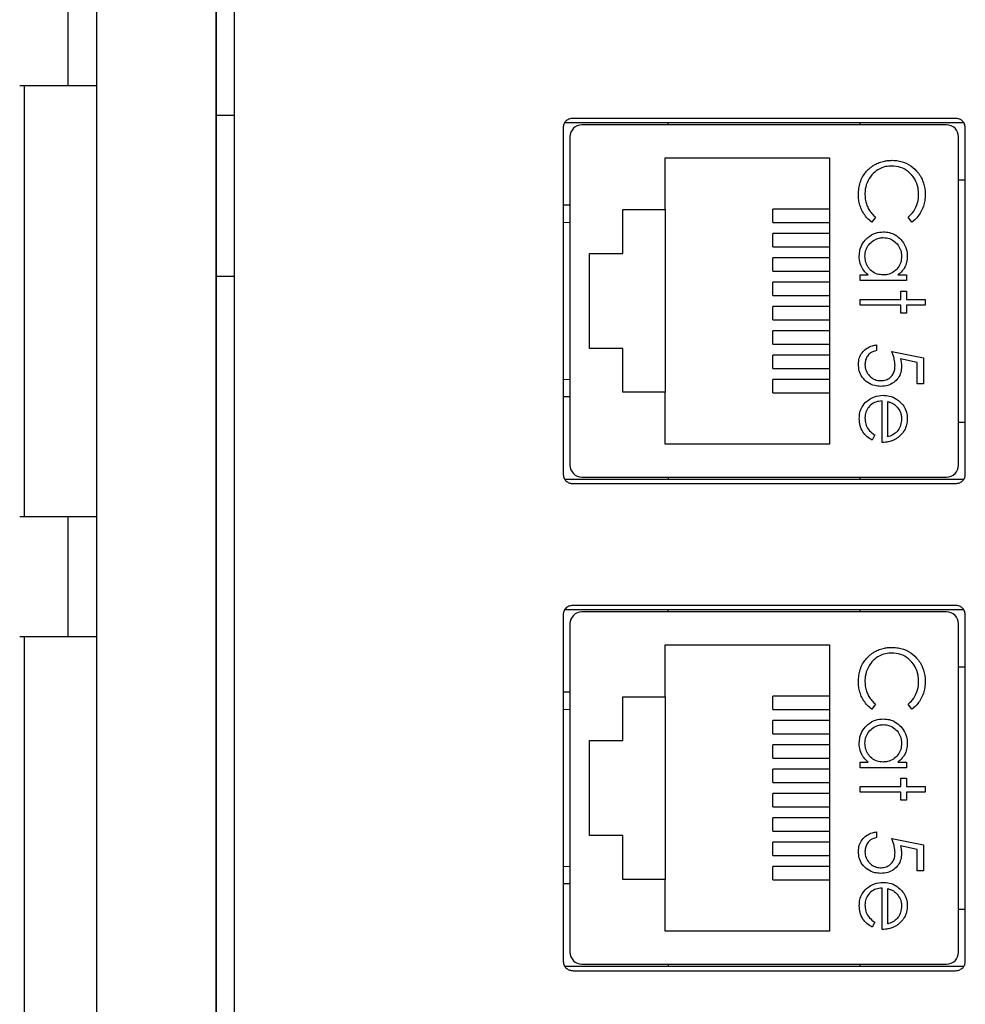
# Model space of a CAD drawing. Units: inches. Extents: x 0.1 to 8.1, y 0.3 to 10.7.
# Drawn here: x 1.8 to 2.3, y 7.8 to 8.3 of the extents above; entities that cross this region are included whole.
import ezdxf

# ---------------------------------------------------------------- set-up
doc = ezdxf.new("R2010")
doc.units = ezdxf.units.IN
doc.header["$MEASUREMENT"] = 0

msp = doc.modelspace()

# ---------------------------------------------------------------- linework, layer by layer
at = {"color": 7, "linetype": 'Continuous', "lineweight": 25}
for p, q in [((1.80918, 8.93997), (1.80918, 7.4128)), ((1.87478, 7.4128), (1.87478, 8.93997)), ((1.8748, 7.4128), (1.8748, 8.93997)), ((1.88458, 8.89618), (1.88458, 7.45658)), ((1.79344, 8.36006), (1.79344, 8.2944)), ((1.7672, 8.2944), (1.79344, 8.2944)), ((1.76982, 8.0583), (1.76982, 8.2944)), ((1.79344, 8.2944), (1.80918, 8.2944)), ((1.8748, 8.27813), (1.88458, 8.27813)), ((2.2792, 8.27638), (2.06996, 8.27638)), ((2.06458, 8.27138), (2.06458, 8.08138)), ((2.28376, 8.27388), (2.0654, 8.27388)), ((2.28374, 8.27391), (2.06542, 8.27391)), ((2.27432, 8.27284), (2.07484, 8.27284)), ((2.12209, 8.27284), (2.12209, 8.27388)), ((2.22707, 8.27284), (2.22707, 8.27388)), ((2.28458, 8.08138), (2.28458, 8.27138)), ((2.06828, 8.26628), (2.06828, 8.08649)), ((2.28088, 8.08649), (2.28088, 8.26628)), ((2.12028, 8.25472), (2.21028, 8.25472)), ((2.12028, 8.22638), (2.12028, 8.25472)), ((2.21028, 8.25472), (2.21028, 8.09805)), ((2.28088, 8.24266), (2.28458, 8.24266)), ((2.06828, 8.22888), (2.06458, 8.22888)), ((2.17933, 8.21938), (2.17933, 8.22673)), ((2.21028, 8.22673), (2.17933, 8.22673)), ((2.09728, 8.22638), (2.12028, 8.22638)), ((2.09728, 8.20238), (2.09728, 8.22638)), ((2.12028, 8.22638), (2.12028, 8.12638)), ((2.23547, 8.22229), (2.2334, 8.21956)), ((2.25536, 8.21956), (2.25327, 8.22229)), ((2.17933, 8.21938), (2.21028, 8.21938)), ((2.17933, 8.20605), (2.17933, 8.2134)), ((2.21028, 8.2134), (2.17933, 8.2134)), ((2.17933, 8.20605), (2.21028, 8.20605)), ((2.07895, 8.20238), (2.09728, 8.20238)), ((2.07895, 8.15038), (2.07895, 8.20238)), ((2.17933, 8.19272), (2.17933, 8.20007)), ((2.21028, 8.20007), (2.17933, 8.20007)), ((1.88458, 8.18979), (1.8748, 8.18979)), ((2.17933, 8.19272), (2.21028, 8.19272)), ((2.22701, 8.19063), (2.2314, 8.19063)), ((2.22701, 8.18751), (2.22701, 8.19063)), ((2.24769, 8.19063), (2.25238, 8.19063)), ((2.25238, 8.19063), (2.25238, 8.18751)), ((2.17933, 8.17938), (2.17933, 8.18673)), ((2.21028, 8.18673), (2.17933, 8.18673)), ((2.25238, 8.18751), (2.22701, 8.18751)), ((2.17933, 8.17938), (2.21028, 8.17938)), ((2.24927, 8.18172), (2.25238, 8.18172)), ((2.24927, 8.17727), (2.24927, 8.18172)), ((2.25238, 8.18172), (2.25238, 8.17727)), ((2.17933, 8.16605), (2.17933, 8.1734)), ((2.21028, 8.1734), (2.17933, 8.1734)), ((2.22701, 8.17727), (2.24927, 8.17727)), ((2.22701, 8.17416), (2.22701, 8.17727)), ((2.24927, 8.17416), (2.22701, 8.17416)), ((2.24927, 8.16971), (2.24927, 8.17416)), ((2.25238, 8.17727), (2.26262, 8.17727)), ((2.25238, 8.17416), (2.25238, 8.16971)), ((2.26262, 8.17416), (2.25238, 8.17416)), ((2.26262, 8.17727), (2.26262, 8.17416)), ((2.25238, 8.16971), (2.24927, 8.16971)), ((2.17933, 8.16605), (2.21028, 8.16605)), ((2.17933, 8.15272), (2.17933, 8.16007)), ((2.21028, 8.16007), (2.17933, 8.16007)), ((2.17933, 8.15272), (2.21028, 8.15272)), ((2.23591, 8.15234), (2.23591, 8.14923)), ((2.09728, 8.15038), (2.07895, 8.15038)), ((2.09728, 8.12638), (2.09728, 8.15038)), ((2.17933, 8.13938), (2.17933, 8.14673)), ((2.21028, 8.14673), (2.17933, 8.14673)), ((2.24437, 8.14878), (2.26173, 8.14522)), ((2.25817, 8.14279), (2.24904, 8.14466)), ((2.25817, 8.13098), (2.25817, 8.14279)), ((2.26173, 8.14522), (2.26173, 8.13098)), ((2.17933, 8.13938), (2.21028, 8.13938)), ((2.17933, 8.12605), (2.17933, 8.1334)), ((2.21028, 8.1334), (2.17933, 8.1334)), ((2.26173, 8.13098), (2.25817, 8.13098)), ((2.12028, 8.12638), (2.09728, 8.12638)), ((2.12028, 8.09805), (2.12028, 8.12638)), ((2.17933, 8.12605), (2.21028, 8.12605)), ((2.06828, 8.12389), (2.06458, 8.12389)), ((2.23903, 8.09893), (2.23903, 8.12163)), ((2.24215, 8.10204), (2.24215, 8.1213)), ((2.28088, 8.11011), (2.28458, 8.11011)), ((2.23502, 8.10303), (2.23357, 8.10026)), ((2.21028, 8.09805), (2.12028, 8.09805)), ((2.0654, 8.07888), (2.28377, 8.07888)), ((2.06543, 8.07885), (2.28375, 8.07885)), ((2.06996, 8.07638), (2.2792, 8.07638)), ((2.07484, 8.07993), (2.27432, 8.07993)), ((2.12209, 8.07993), (2.12209, 8.07888)), ((2.22707, 8.07888), (2.22707, 8.07993)), ((1.7672, 8.0583), (1.79344, 8.0583)), ((1.79344, 8.0583), (1.79344, 7.99264)), ((1.79344, 8.0583), (1.80918, 8.0583)), ((2.28376, 8.00722), (2.0654, 8.00722)), ((2.28374, 8.00725), (2.06542, 8.00725)), ((2.2792, 8.00972), (2.06996, 8.00972)), ((2.27432, 8.00617), (2.07484, 8.00617)), ((2.12209, 8.00617), (2.12209, 8.00722)), ((2.22707, 8.00617), (2.22707, 8.00722)), ((2.06458, 8.00472), (2.06458, 7.81472)), ((2.28458, 7.81472), (2.28458, 8.00472)), ((2.06828, 7.99961), (2.06828, 7.81982)), ((2.28088, 7.81982), (2.28088, 7.99961)), ((1.7672, 7.99264), (1.79344, 7.99264)), ((1.76982, 7.17267), (1.76982, 7.99264)), ((1.79344, 7.99264), (1.80918, 7.99264)), ((2.12028, 7.98805), (2.21028, 7.98805)), ((2.12028, 7.95972), (2.12028, 7.98805)), ((2.21028, 7.98805), (2.21028, 7.83138)), ((2.28088, 7.97599), (2.28458, 7.97599)), ((2.06828, 7.96221), (2.06458, 7.96221)), ((2.09728, 7.95972), (2.12028, 7.95972)), ((2.09728, 7.93572), (2.09728, 7.95972)), ((2.12028, 7.95972), (2.12028, 7.85972)), ((2.17933, 7.95272), (2.17933, 7.96007)), ((2.21028, 7.96007), (2.17933, 7.96007)), ((2.17933, 7.95272), (2.21028, 7.95272)), ((2.23547, 7.95562), (2.2334, 7.9529)), ((2.25536, 7.9529), (2.25327, 7.95562)), ((2.17933, 7.93938), (2.17933, 7.94673)), ((2.21028, 7.94673), (2.17933, 7.94673)), ((2.07895, 7.93572), (2.09728, 7.93572)), ((2.07895, 7.88372), (2.07895, 7.93572)), ((2.17933, 7.93938), (2.21028, 7.93938)), ((2.17933, 7.92605), (2.17933, 7.9334)), ((2.21028, 7.9334), (2.17933, 7.9334)), ((2.17933, 7.92605), (2.21028, 7.92605)), ((2.17933, 7.91272), (2.17933, 7.92007)), ((2.21028, 7.92007), (2.17933, 7.92007)), ((2.22701, 7.92396), (2.2314, 7.92396)), ((2.22701, 7.92085), (2.22701, 7.92396)), ((2.25238, 7.92085), (2.22701, 7.92085)), ((2.24769, 7.92396), (2.25238, 7.92396)), ((2.25238, 7.92396), (2.25238, 7.92085)), ((2.24927, 7.91506), (2.25238, 7.91506)), ((2.24927, 7.91061), (2.24927, 7.91506)), ((2.25238, 7.91506), (2.25238, 7.91061)), ((2.17933, 7.91272), (2.21028, 7.91272)), ((2.22701, 7.91061), (2.24927, 7.91061)), ((2.22701, 7.90749), (2.22701, 7.91061)), ((2.25238, 7.91061), (2.26262, 7.91061)), ((2.26262, 7.91061), (2.26262, 7.90749)), ((2.17933, 7.89938), (2.17933, 7.90673)), ((2.21028, 7.90673), (2.17933, 7.90673)), ((2.24927, 7.90749), (2.22701, 7.90749)), ((2.24927, 7.90304), (2.24927, 7.90749)), ((2.25238, 7.90304), (2.24927, 7.90304)), ((2.25238, 7.90749), (2.25238, 7.90304)), ((2.26262, 7.90749), (2.25238, 7.90749)), ((2.17933, 7.89938), (2.21028, 7.89938)), ((2.17933, 7.88605), (2.17933, 7.8934)), ((2.21028, 7.8934), (2.17933, 7.8934)), ((2.09728, 7.88372), (2.07895, 7.88372)), ((2.09728, 7.85972), (2.09728, 7.88372)), ((2.17933, 7.88605), (2.21028, 7.88605)), ((2.23591, 7.88568), (2.23591, 7.88256)), ((2.24437, 7.88212), (2.26173, 7.87856)), ((2.17933, 7.87272), (2.17933, 7.88007)), ((2.21028, 7.88007), (2.17933, 7.88007)), ((2.25817, 7.87612), (2.24904, 7.87799)), ((2.25817, 7.86431), (2.25817, 7.87612)), ((2.26173, 7.87856), (2.26173, 7.86431)), ((2.17933, 7.87272), (2.21028, 7.87272)), ((2.17933, 7.85938), (2.17933, 7.86673)), ((2.21028, 7.86673), (2.17933, 7.86673)), ((2.26173, 7.86431), (2.25817, 7.86431)), ((2.06828, 7.85722), (2.06458, 7.85722)), ((2.12028, 7.85972), (2.09728, 7.85972)), ((2.12028, 7.83138), (2.12028, 7.85972)), ((2.17933, 7.85938), (2.21028, 7.85938)), ((2.23903, 7.83226), (2.23903, 7.85496)), ((2.24215, 7.83537), (2.24215, 7.85463)), ((2.28088, 7.84344), (2.28458, 7.84344)), ((2.23502, 7.83636), (2.23357, 7.83359)), ((2.21028, 7.83138), (2.12028, 7.83138)), ((2.0654, 7.81222), (2.28377, 7.81222)), ((2.06543, 7.81218), (2.28375, 7.81218)), ((2.07484, 7.81326), (2.27432, 7.81326)), ((2.12209, 7.81326), (2.12209, 7.81222)), ((2.22707, 7.81222), (2.22707, 7.81326)), ((2.06996, 7.80972), (2.2792, 7.80972))]:
    msp.add_line(p, q, dxfattribs=at)
at = {"color": 8, "linetype": 'Continuous', "lineweight": 25}
for p, q in [((2.06828, 8.21932), (2.06458, 8.21917)), ((2.06458, 8.13359), (2.06828, 8.13345)), ((2.06828, 7.95265), (2.06458, 7.95251)), ((2.06458, 7.86692), (2.06828, 7.86678))]:
    msp.add_line(p, q, dxfattribs=at)
at = {"color": 7, "linetype": 'Continuous', "lineweight": 25}
for centre, start, end in [((2.07484, 8.26628), 90, 180), ((2.27432, 8.26628), 0, 90), ((2.07484, 8.08649), 180, 270), ((2.27432, 8.08649), 270, 0), ((2.07484, 7.99961), 90, 180), ((2.27432, 7.99961), 0, 90), ((2.07484, 7.81982), 180, 270), ((2.27432, 7.81982), 270, 0)]:
    msp.add_arc(centre, 0.00656, start, end, dxfattribs=at)
for points, knots in [([(2.06996, 8.27638), (2.06916, 8.27629), (2.06761, 8.2761), (2.06586, 8.27478), (2.06478, 8.27314), (2.06465, 8.27197), (2.06458, 8.27138)], [0, 0, 0, 0, 0.292573, 0.569775, 0.783208, 1, 1, 1, 1]), ([(2.28458, 8.27138), (2.28447, 8.27213), (2.28426, 8.27362), (2.28281, 8.27523), (2.28106, 8.27621), (2.27983, 8.27632), (2.2792, 8.27638)], [0, 0, 0, 0, 0.2739591, 0.5463545, 0.7677509, 1, 1, 1, 1]), ([(2.22612, 8.23467), (2.22613, 8.23523), (2.22615, 8.23634), (2.22638, 8.23855), (2.22698, 8.24131), (2.22826, 8.2443), (2.23001, 8.24692), (2.23146, 8.2483), (2.23219, 8.24899)], [0, 0, 0, 0, 0.1038, 0.208048, 0.414828, 0.628435, 0.811297, 1, 1, 1, 1]), ([(2.24434, 8.25028), (2.24322, 8.25022), (2.24059, 8.25007), (2.23671, 8.24849), (2.23315, 8.24541), (2.23058, 8.24125), (2.22974, 8.23741), (2.22969, 8.23522), (2.22968, 8.23469)], [0, 0, 0, 0, 0.1402338, 0.3295884, 0.5147773, 0.7240404, 0.9340342, 1, 1, 1, 1]), ([(2.23219, 8.24899), (2.23262, 8.24934), (2.23349, 8.25005), (2.23525, 8.25118), (2.23754, 8.25228), (2.24012, 8.25299), (2.24248, 8.25334), (2.24387, 8.25338), (2.24457, 8.25339)], [0, 0, 0, 0, 0.12417, 0.249054, 0.466086, 0.689401, 0.843932, 1, 1, 1, 1]), ([(2.25906, 8.23491), (2.259, 8.23602), (2.25884, 8.23885), (2.25713, 8.24324), (2.2538, 8.24727), (2.24927, 8.24987), (2.24597, 8.25014), (2.24434, 8.25028)], [0, 0, 0, 0, 0.141516, 0.357896, 0.584707, 0.793586, 1, 1, 1, 1]), ([(2.24457, 8.25339), (2.24569, 8.25335), (2.24879, 8.25321), (2.25362, 8.25144), (2.25827, 8.2476), (2.26155, 8.24248), (2.26255, 8.23786), (2.26261, 8.23528), (2.26262, 8.23471)], [0, 0, 0, 0, 0.115499, 0.321861, 0.519656, 0.73247, 0.940649, 1, 1, 1, 1]), ([(2.2334, 8.21956), (2.23254, 8.22027), (2.23092, 8.22161), (2.22904, 8.22409), (2.22762, 8.22669), (2.22665, 8.22954), (2.22618, 8.23222), (2.22614, 8.23395), (2.22612, 8.23467)], [0, 0, 0, 0, 0.1920415, 0.3601315, 0.5330144, 0.7020978, 0.8756245, 1, 1, 1, 1]), ([(2.22968, 8.23469), (2.2297, 8.23414), (2.22973, 8.23302), (2.23001, 8.23107), (2.23063, 8.22885), (2.2318, 8.22646), (2.23341, 8.22421), (2.23477, 8.22293), (2.23547, 8.22229)], [0, 0, 0, 0, 0.117916, 0.236586, 0.417835, 0.604466, 0.799511, 1, 1, 1, 1]), ([(2.25327, 8.22229), (2.2541, 8.22304), (2.25616, 8.22492), (2.25832, 8.22892), (2.25901, 8.23257), (2.25905, 8.23457), (2.25906, 8.23491)], [0, 0, 0, 0, 0.233526, 0.580988, 0.929095, 1, 1, 1, 1]), ([(2.26262, 8.23471), (2.26258, 8.2336), (2.26249, 8.23141), (2.26172, 8.22817), (2.26043, 8.2252), (2.25862, 8.22251), (2.25685, 8.22069), (2.25568, 8.2198), (2.25536, 8.21956)], [0, 0, 0, 0, 0.191468, 0.376639, 0.56754, 0.746435, 0.931616, 1, 1, 1, 1]), ([(2.22656, 8.20099), (2.22664, 8.20211), (2.2268, 8.2046), (2.22842, 8.20823), (2.23134, 8.2115), (2.23526, 8.21386), (2.23831, 8.2141), (2.23977, 8.21422)], [0, 0, 0, 0, 0.161596, 0.35999, 0.56031, 0.791142, 1, 1, 1, 1]), ([(2.22968, 8.20088), (2.22979, 8.202), (2.23, 8.20426), (2.23169, 8.20733), (2.23426, 8.20961), (2.23708, 8.21092), (2.23897, 8.21105), (2.23973, 8.21111)], [0, 0, 0, 0, 0.212172, 0.425609, 0.644221, 0.855361, 1, 1, 1, 1]), ([(2.23973, 8.21111), (2.24086, 8.21099), (2.24312, 8.21075), (2.24614, 8.20897), (2.24839, 8.20638), (2.24956, 8.20351), (2.24967, 8.20163), (2.24971, 8.20085)], [0, 0, 0, 0, 0.212615, 0.426139, 0.645346, 0.852734, 1, 1, 1, 1]), ([(2.23977, 8.21422), (2.24089, 8.21415), (2.24313, 8.214), (2.24647, 8.21256), (2.2496, 8.20997), (2.25209, 8.20624), (2.25278, 8.20291), (2.25282, 8.20116), (2.25283, 8.20089)], [0, 0, 0, 0, 0.161991, 0.324876, 0.518151, 0.744736, 0.961859, 1, 1, 1, 1]), ([(2.2314, 8.19063), (2.23058, 8.19139), (2.22893, 8.19292), (2.2272, 8.19613), (2.22661, 8.19894), (2.22657, 8.20064), (2.22656, 8.20099)], [0, 0, 0, 0, 0.283003, 0.567912, 0.910208, 1, 1, 1, 1]), ([(2.23964, 8.19063), (2.23852, 8.19072), (2.23625, 8.19091), (2.2333, 8.19258), (2.23119, 8.19509), (2.2299, 8.19792), (2.22975, 8.19994), (2.22968, 8.20088)], [0, 0, 0, 0, 0.211349, 0.42473, 0.620343, 0.822954, 1, 1, 1, 1]), ([(2.24971, 8.20085), (2.24963, 8.19972), (2.24946, 8.19746), (2.24781, 8.19444), (2.24533, 8.19207), (2.24243, 8.19079), (2.24045, 8.19068), (2.23964, 8.19063)], [0, 0, 0, 0, 0.210615, 0.422644, 0.628827, 0.847631, 1, 1, 1, 1]), ([(2.25283, 8.20089), (2.25276, 8.19978), (2.25263, 8.19753), (2.2513, 8.19416), (2.2494, 8.19195), (2.24802, 8.19089), (2.24769, 8.19063)], [0, 0, 0, 0, 0.280514, 0.562636, 0.893383, 1, 1, 1, 1]), ([(2.22612, 8.14175), (2.2262, 8.14288), (2.22637, 8.14514), (2.22801, 8.14814), (2.2305, 8.15054), (2.23328, 8.15189), (2.23521, 8.15222), (2.23591, 8.15234)], [0, 0, 0, 0, 0.212653, 0.427108, 0.630117, 0.863884, 1, 1, 1, 1]), ([(2.23591, 8.14923), (2.23481, 8.14891), (2.23291, 8.14836), (2.23102, 8.14629), (2.2299, 8.14407), (2.22976, 8.14242), (2.22968, 8.14157)], [0, 0, 0, 0, 0.315187, 0.540172, 0.764044, 1, 1, 1, 1]), ([(2.24615, 8.14113), (2.24606, 8.14225), (2.24591, 8.14412), (2.24517, 8.14666), (2.24464, 8.14807), (2.24437, 8.14878)], [0, 0, 0, 0, 0.4245368, 0.7113084, 1, 1, 1, 1]), ([(2.23835, 8.12964), (2.23723, 8.12972), (2.23472, 8.12989), (2.23105, 8.13155), (2.22806, 8.1344), (2.22637, 8.13802), (2.2262, 8.1405), (2.22612, 8.14175)], [0, 0, 0, 0, 0.1743527, 0.3914289, 0.6142341, 0.8057011, 1, 1, 1, 1]), ([(2.22968, 8.14157), (2.22979, 8.14044), (2.23001, 8.13815), (2.23193, 8.13539), (2.23442, 8.13348), (2.23674, 8.13281), (2.23811, 8.13277), (2.23849, 8.13276)], [0, 0, 0, 0, 0.2441225, 0.4904254, 0.7042289, 0.9172075, 1, 1, 1, 1]), ([(2.24971, 8.14057), (2.24964, 8.13944), (2.24949, 8.13719), (2.24795, 8.1341), (2.2455, 8.13161), (2.24219, 8.12991), (2.23967, 8.12973), (2.23835, 8.12964)], [0, 0, 0, 0, 0.190514, 0.382614, 0.572374, 0.777835, 1, 1, 1, 1]), ([(2.23849, 8.13276), (2.23944, 8.13283), (2.24118, 8.13297), (2.24339, 8.13427), (2.24495, 8.13604), (2.24599, 8.1384), (2.24609, 8.14015), (2.24615, 8.14113)], [0, 0, 0, 0, 0.223208, 0.405533, 0.587976, 0.770841, 1, 1, 1, 1]), ([(2.24904, 8.14466), (2.24918, 8.14412), (2.24944, 8.14319), (2.24967, 8.14182), (2.2497, 8.14099), (2.24971, 8.14057)], [0, 0, 0, 0, 0.40094, 0.698988, 1, 1, 1, 1]), ([(2.22656, 8.11198), (2.22662, 8.1131), (2.22675, 8.11534), (2.22802, 8.11869), (2.23072, 8.12178), (2.2347, 8.12426), (2.23799, 8.12458), (2.23963, 8.12474)], [0, 0, 0, 0, 0.1644006, 0.3299408, 0.5176092, 0.7607333, 1, 1, 1, 1]), ([(2.23963, 8.12474), (2.24074, 8.12467), (2.24334, 8.1245), (2.2462, 8.12323), (2.24774, 8.12209), (2.2481, 8.12182)], [0, 0, 0, 0, 0.367479, 0.852672, 1, 1, 1, 1]), ([(2.23903, 8.12163), (2.2379, 8.12152), (2.23564, 8.12131), (2.23275, 8.11955), (2.23068, 8.11708), (2.22978, 8.11454), (2.22971, 8.11294), (2.22968, 8.11237)], [0, 0, 0, 0, 0.229921, 0.462151, 0.671955, 0.882204, 1, 1, 1, 1]), ([(2.24215, 8.1213), (2.24267, 8.12113), (2.24373, 8.12078), (2.24558, 8.11991), (2.24666, 8.11891), (2.24733, 8.11828)], [0, 0, 0, 0, 0.274729, 0.54987, 1, 1, 1, 1]), ([(2.2481, 8.12182), (2.24893, 8.12107), (2.25061, 8.11957), (2.25229, 8.11641), (2.25278, 8.11375), (2.25282, 8.1122), (2.25283, 8.1119)], [0, 0, 0, 0, 0.294497, 0.590969, 0.922609, 1, 1, 1, 1]), ([(2.24733, 8.11828), (2.24799, 8.11736), (2.24901, 8.11593), (2.24963, 8.11362), (2.24968, 8.11238), (2.24971, 8.11174)], [0, 0, 0, 0, 0.474812, 0.732709, 1, 1, 1, 1]), ([(2.23357, 8.10026), (2.23261, 8.10084), (2.23068, 8.102), (2.22833, 8.10472), (2.22679, 8.10815), (2.22664, 8.11072), (2.22656, 8.11198)], [0, 0, 0, 0, 0.232516, 0.466682, 0.738914, 1, 1, 1, 1]), ([(2.22968, 8.11237), (2.22978, 8.11125), (2.22998, 8.10901), (2.23147, 8.1058), (2.2335, 8.10405), (2.23475, 8.10321), (2.23502, 8.10303)], [0, 0, 0, 0, 0.298669, 0.59806, 0.913268, 1, 1, 1, 1]), ([(2.24971, 8.11174), (2.24961, 8.11062), (2.2494, 8.10837), (2.24791, 8.10552), (2.24565, 8.10326), (2.24356, 8.10243), (2.24231, 8.10209), (2.24215, 8.10204)], [0, 0, 0, 0, 0.252463, 0.50614, 0.707515, 0.960358, 1, 1, 1, 1]), ([(2.25283, 8.1119), (2.25276, 8.11079), (2.25263, 8.10854), (2.25152, 8.10579), (2.25009, 8.10376), (2.2489, 8.10255), (2.2481, 8.1019), (2.24783, 8.10169)], [0, 0, 0, 0, 0.283699, 0.569164, 0.738529, 0.91288, 1, 1, 1, 1]), ([(2.24783, 8.10169), (2.24738, 8.10136), (2.24647, 8.10071), (2.24509, 8.10006), (2.24379, 8.0996), (2.24244, 8.09924), (2.24084, 8.09899), (2.23964, 8.09895), (2.23903, 8.09893)], [0, 0, 0, 0, 0.1776139, 0.3579545, 0.4858316, 0.6146195, 0.8061913, 1, 1, 1, 1]), ([(2.06458, 8.08138), (2.06469, 8.08064), (2.0649, 8.07915), (2.06635, 8.07753), (2.0681, 8.07656), (2.06933, 8.07644), (2.06996, 8.07638)], [0, 0, 0, 0, 0.273959, 0.546354, 0.767751, 1, 1, 1, 1]), ([(2.2792, 8.07638), (2.28, 8.07648), (2.28155, 8.07666), (2.2833, 8.07799), (2.28438, 8.07962), (2.28451, 8.08079), (2.28458, 8.08138)], [0, 0, 0, 0, 0.292573, 0.569775, 0.783208, 1, 1, 1, 1]), ([(2.06996, 8.00972), (2.06916, 8.00962), (2.06761, 8.00944), (2.06586, 8.00811), (2.06478, 8.00648), (2.06465, 8.00531), (2.06458, 8.00472)], [0, 0, 0, 0, 0.292573, 0.569775, 0.783208, 1, 1, 1, 1]), ([(2.28458, 8.00472), (2.28447, 8.00546), (2.28426, 8.00695), (2.28281, 8.00857), (2.28106, 8.00954), (2.27983, 8.00966), (2.2792, 8.00972)], [0, 0, 0, 0, 0.273959, 0.546354, 0.767751, 1, 1, 1, 1]), ([(2.23219, 7.98233), (2.23262, 7.98268), (2.23349, 7.98338), (2.23525, 7.98451), (2.23754, 7.98561), (2.24012, 7.98632), (2.24248, 7.98668), (2.24387, 7.98671), (2.24457, 7.98673)], [0, 0, 0, 0, 0.12417, 0.249054, 0.466086, 0.689401, 0.843932, 1, 1, 1, 1]), ([(2.24457, 7.98673), (2.24569, 7.98668), (2.24879, 7.98654), (2.25362, 7.98478), (2.25827, 7.98093), (2.26155, 7.97581), (2.26255, 7.97119), (2.26261, 7.96862), (2.26262, 7.96805)], [0, 0, 0, 0, 0.115499, 0.321861, 0.519656, 0.73247, 0.940649, 1, 1, 1, 1]), ([(2.22612, 7.968), (2.22613, 7.96856), (2.22615, 7.96967), (2.22638, 7.97188), (2.22698, 7.97464), (2.22826, 7.97763), (2.23001, 7.98026), (2.23146, 7.98163), (2.23219, 7.98233)], [0, 0, 0, 0, 0.1038, 0.208048, 0.414828, 0.628435, 0.811297, 1, 1, 1, 1]), ([(2.24434, 7.98361), (2.24322, 7.98355), (2.24059, 7.9834), (2.23671, 7.98182), (2.23315, 7.97874), (2.23058, 7.97458), (2.22974, 7.97074), (2.22969, 7.96855), (2.22968, 7.96802)], [0, 0, 0, 0, 0.1402338, 0.3295884, 0.5147773, 0.7240404, 0.9340342, 1, 1, 1, 1]), ([(2.25906, 7.96824), (2.259, 7.96936), (2.25884, 7.97218), (2.25713, 7.97658), (2.2538, 7.9806), (2.24927, 7.9832), (2.24597, 7.98348), (2.24434, 7.98361)], [0, 0, 0, 0, 0.141516, 0.357896, 0.584707, 0.793586, 1, 1, 1, 1]), ([(2.2334, 7.9529), (2.23254, 7.95361), (2.23092, 7.95494), (2.22904, 7.95742), (2.22762, 7.96003), (2.22665, 7.96287), (2.22618, 7.96555), (2.22614, 7.96728), (2.22612, 7.968)], [0, 0, 0, 0, 0.192041, 0.360132, 0.533014, 0.702098, 0.875624, 1, 1, 1, 1]), ([(2.22968, 7.96802), (2.2297, 7.96747), (2.22973, 7.96635), (2.23001, 7.9644), (2.23063, 7.96218), (2.2318, 7.95979), (2.23341, 7.95754), (2.23477, 7.95627), (2.23547, 7.95562)], [0, 0, 0, 0, 0.1179163, 0.2365859, 0.4178353, 0.6044657, 0.7995109, 1, 1, 1, 1]), ([(2.25327, 7.95562), (2.2541, 7.95638), (2.25616, 7.95825), (2.25832, 7.96226), (2.25901, 7.9659), (2.25905, 7.9679), (2.25906, 7.96824)], [0, 0, 0, 0, 0.233526, 0.580988, 0.929095, 1, 1, 1, 1]), ([(2.26262, 7.96805), (2.26258, 7.96693), (2.26249, 7.96474), (2.26172, 7.96151), (2.26043, 7.95853), (2.25862, 7.95584), (2.25685, 7.95403), (2.25568, 7.95314), (2.25536, 7.9529)], [0, 0, 0, 0, 0.191468, 0.376639, 0.56754, 0.746435, 0.931616, 1, 1, 1, 1]), ([(2.22656, 7.93432), (2.22664, 7.93544), (2.2268, 7.93794), (2.22842, 7.94156), (2.23134, 7.94483), (2.23526, 7.94719), (2.23831, 7.94744), (2.23977, 7.94755)], [0, 0, 0, 0, 0.161596, 0.35999, 0.56031, 0.791142, 1, 1, 1, 1]), ([(2.23977, 7.94755), (2.24089, 7.94748), (2.24313, 7.94734), (2.24647, 7.94589), (2.2496, 7.94331), (2.25209, 7.93958), (2.25278, 7.93625), (2.25282, 7.93449), (2.25283, 7.93423)], [0, 0, 0, 0, 0.161991, 0.324876, 0.518151, 0.744736, 0.961859, 1, 1, 1, 1]), ([(2.22968, 7.93421), (2.22979, 7.93534), (2.23, 7.93759), (2.23169, 7.94066), (2.23426, 7.94294), (2.23708, 7.94426), (2.23897, 7.94439), (2.23973, 7.94444)], [0, 0, 0, 0, 0.212172, 0.425609, 0.644221, 0.855361, 1, 1, 1, 1]), ([(2.23973, 7.94444), (2.24086, 7.94432), (2.24312, 7.94409), (2.24614, 7.9423), (2.24839, 7.93972), (2.24956, 7.93684), (2.24967, 7.93496), (2.24971, 7.93419)], [0, 0, 0, 0, 0.212615, 0.426139, 0.645346, 0.852734, 1, 1, 1, 1]), ([(2.2314, 7.92396), (2.23058, 7.92472), (2.22893, 7.92625), (2.2272, 7.92946), (2.22661, 7.93227), (2.22657, 7.93397), (2.22656, 7.93432)], [0, 0, 0, 0, 0.2830034, 0.5679124, 0.9102078, 1, 1, 1, 1]), ([(2.23964, 7.92396), (2.23852, 7.92405), (2.23625, 7.92424), (2.2333, 7.92592), (2.23119, 7.92842), (2.2299, 7.93126), (2.22975, 7.93327), (2.22968, 7.93421)], [0, 0, 0, 0, 0.211349, 0.42473, 0.620343, 0.822954, 1, 1, 1, 1]), ([(2.24971, 7.93419), (2.24963, 7.93306), (2.24946, 7.9308), (2.24781, 7.92778), (2.24533, 7.92541), (2.24243, 7.92412), (2.24045, 7.92401), (2.23964, 7.92396)], [0, 0, 0, 0, 0.210615, 0.422644, 0.628827, 0.847631, 1, 1, 1, 1]), ([(2.25283, 7.93423), (2.25276, 7.93311), (2.25263, 7.93087), (2.2513, 7.9275), (2.2494, 7.92529), (2.24802, 7.92422), (2.24769, 7.92396)], [0, 0, 0, 0, 0.2805142, 0.562636, 0.8933826, 1, 1, 1, 1]), ([(2.22612, 7.87508), (2.2262, 7.87621), (2.22637, 7.87848), (2.22801, 7.88147), (2.2305, 7.88388), (2.23328, 7.88522), (2.23521, 7.88555), (2.23591, 7.88568)], [0, 0, 0, 0, 0.212653, 0.427108, 0.630117, 0.863884, 1, 1, 1, 1]), ([(2.23591, 7.88256), (2.23481, 7.88224), (2.23291, 7.88169), (2.23102, 7.87962), (2.2299, 7.8774), (2.22976, 7.87575), (2.22968, 7.8749)], [0, 0, 0, 0, 0.315187, 0.540172, 0.764044, 1, 1, 1, 1]), ([(2.24615, 7.87447), (2.24606, 7.87558), (2.24591, 7.87745), (2.24517, 7.87999), (2.24464, 7.88141), (2.24437, 7.88212)], [0, 0, 0, 0, 0.424537, 0.711308, 1, 1, 1, 1]), ([(2.24904, 7.87799), (2.24918, 7.87746), (2.24944, 7.87652), (2.24967, 7.87515), (2.2497, 7.87432), (2.24971, 7.8739)], [0, 0, 0, 0, 0.40094, 0.698988, 1, 1, 1, 1]), ([(2.23835, 7.86297), (2.23723, 7.86305), (2.23472, 7.86322), (2.23105, 7.86489), (2.22806, 7.86773), (2.22637, 7.87135), (2.2262, 7.87383), (2.22612, 7.87508)], [0, 0, 0, 0, 0.174353, 0.391429, 0.614234, 0.805701, 1, 1, 1, 1]), ([(2.22968, 7.8749), (2.22979, 7.87377), (2.23001, 7.87149), (2.23193, 7.86872), (2.23442, 7.86681), (2.23674, 7.86614), (2.23811, 7.8661), (2.23849, 7.86609)], [0, 0, 0, 0, 0.244123, 0.490425, 0.704229, 0.917207, 1, 1, 1, 1]), ([(2.24971, 7.8739), (2.24964, 7.87278), (2.24949, 7.87052), (2.24795, 7.86743), (2.2455, 7.86495), (2.24219, 7.86324), (2.23967, 7.86307), (2.23835, 7.86297)], [0, 0, 0, 0, 0.190514, 0.382614, 0.572374, 0.777835, 1, 1, 1, 1]), ([(2.23849, 7.86609), (2.23944, 7.86617), (2.24118, 7.86631), (2.24339, 7.86761), (2.24495, 7.86937), (2.24599, 7.87173), (2.24609, 7.87349), (2.24615, 7.87447)], [0, 0, 0, 0, 0.223208, 0.405533, 0.587976, 0.770841, 1, 1, 1, 1]), ([(2.22656, 7.84531), (2.22662, 7.84643), (2.22675, 7.84867), (2.22802, 7.85203), (2.23072, 7.85511), (2.2347, 7.85759), (2.23799, 7.85792), (2.23963, 7.85808)], [0, 0, 0, 0, 0.164401, 0.329941, 0.517609, 0.760733, 1, 1, 1, 1]), ([(2.23903, 7.85496), (2.2379, 7.85485), (2.23564, 7.85464), (2.23275, 7.85288), (2.23068, 7.85041), (2.22978, 7.84788), (2.22971, 7.84628), (2.22968, 7.8457)], [0, 0, 0, 0, 0.229921, 0.462151, 0.671955, 0.882204, 1, 1, 1, 1]), ([(2.23963, 7.85808), (2.24074, 7.85801), (2.24334, 7.85784), (2.2462, 7.85656), (2.24774, 7.85542), (2.2481, 7.85516)], [0, 0, 0, 0, 0.367479, 0.852672, 1, 1, 1, 1]), ([(2.24215, 7.85463), (2.24267, 7.85446), (2.24373, 7.85412), (2.24558, 7.85324), (2.24666, 7.85224), (2.24733, 7.85162)], [0, 0, 0, 0, 0.274729, 0.54987, 1, 1, 1, 1]), ([(2.2481, 7.85516), (2.24893, 7.85441), (2.25061, 7.8529), (2.25229, 7.84975), (2.25278, 7.84708), (2.25282, 7.84553), (2.25283, 7.84524)], [0, 0, 0, 0, 0.294497, 0.590969, 0.922609, 1, 1, 1, 1]), ([(2.24733, 7.85162), (2.24799, 7.85069), (2.24901, 7.84927), (2.24963, 7.84695), (2.24968, 7.84571), (2.24971, 7.84508)], [0, 0, 0, 0, 0.474812, 0.732709, 1, 1, 1, 1]), ([(2.23357, 7.83359), (2.23261, 7.83417), (2.23068, 7.83533), (2.22833, 7.83805), (2.22679, 7.84149), (2.22664, 7.84406), (2.22656, 7.84531)], [0, 0, 0, 0, 0.232516, 0.466682, 0.738914, 1, 1, 1, 1]), ([(2.22968, 7.8457), (2.22978, 7.84458), (2.22998, 7.84234), (2.23147, 7.83914), (2.2335, 7.83739), (2.23475, 7.83654), (2.23502, 7.83636)], [0, 0, 0, 0, 0.298669, 0.59806, 0.913268, 1, 1, 1, 1]), ([(2.24971, 7.84508), (2.24961, 7.84395), (2.2494, 7.8417), (2.24791, 7.83885), (2.24565, 7.83659), (2.24356, 7.83576), (2.24231, 7.83542), (2.24215, 7.83537)], [0, 0, 0, 0, 0.252463, 0.50614, 0.707515, 0.960358, 1, 1, 1, 1]), ([(2.25283, 7.84524), (2.25276, 7.84412), (2.25263, 7.84187), (2.25152, 7.83913), (2.25009, 7.8371), (2.2489, 7.83588), (2.2481, 7.83524), (2.24783, 7.83502)], [0, 0, 0, 0, 0.2836993, 0.5691637, 0.7385286, 0.9128804, 1, 1, 1, 1]), ([(2.24783, 7.83502), (2.24738, 7.8347), (2.24647, 7.83405), (2.24509, 7.83339), (2.24379, 7.83294), (2.24244, 7.83258), (2.24084, 7.83232), (2.23964, 7.83228), (2.23903, 7.83226)], [0, 0, 0, 0, 0.177614, 0.357955, 0.485832, 0.614619, 0.806191, 1, 1, 1, 1]), ([(2.06458, 7.81472), (2.06469, 7.81397), (2.0649, 7.81248), (2.06635, 7.81087), (2.0681, 7.80989), (2.06933, 7.80978), (2.06996, 7.80972)], [0, 0, 0, 0, 0.2739591, 0.5463545, 0.7677509, 1, 1, 1, 1]), ([(2.2792, 7.80972), (2.28, 7.80981), (2.28155, 7.81), (2.2833, 7.81132), (2.28438, 7.81296), (2.28451, 7.81413), (2.28458, 7.81472)], [0, 0, 0, 0, 0.292573, 0.569775, 0.783208, 1, 1, 1, 1])]:
    msp.add_open_spline(points, degree=3, knots=knots, dxfattribs=at)

doc.saveas('drawing.dxf')
